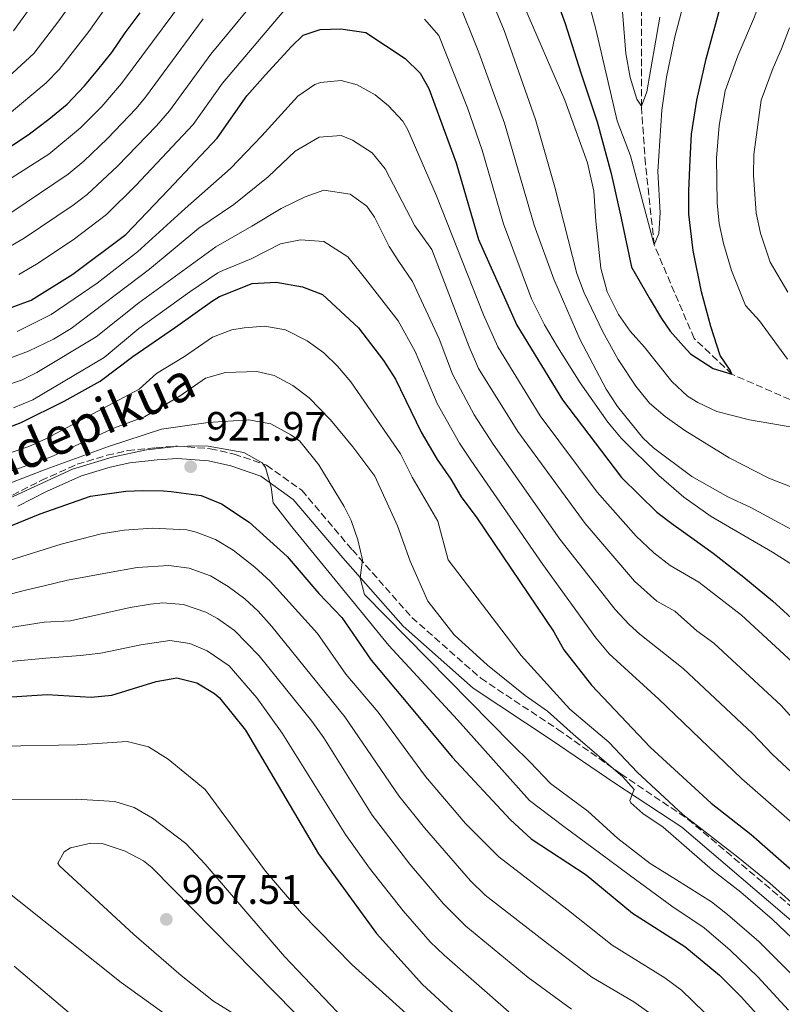
# Model space of a CAD drawing. Units: metres. Extents: x 668453 to 671914, y 4746689 to 4749087.
# Drawn here: x 670574 to 670759, y 4747062 to 4747301 of the extents above; entities that cross this region are included whole.
import ezdxf
from ezdxf.enums import TextEntityAlignment as Align

# ---------------------------------------------------------------- set-up
doc = ezdxf.new("R2010")
doc.units = ezdxf.units.M
doc.header["$MEASUREMENT"] = 0
doc.linetypes.add('DGN Style 3', pattern=[2.435890702152634, 1.739921930109024, -0.6959687720436097])
for name, color, linetype, lineweight in [('Barranco lineal', 142, 'DGN Style 3', 13), ('Camino', 7, 'DGN Style 3', 0), ('Cota de punto acotado terreno', 7, 'Continuous', 0), ('Curva de nivel directora', 30, 'Continuous', 30), ('Curva de nivel intermedia', 30, 'Continuous', 0), ('Margen derecho', 7, 'Continuous', 0), ('Punto acotado terreno (símbolo)', 7, 'Continuous', 0)]:
    doc.layers.add(name, color=color, linetype=linetype, lineweight=lineweight)
doc.styles.add('Style-Arial', font='arial.ttf')

# ---------------------------------------------------------------- blocks, each defined once
blk = doc.blocks.new('5PATER')
at = {"layer": 'Punto acotado terreno (símbolo)', "linetype": 'Continuous', "lineweight": 0}
h = blk.add_hatch(color=51, dxfattribs=at)
edge = h.paths.add_edge_path()
edge.add_ellipse((0, 0), major_axis=(-0.1095731443231308, -0.1110710700762829), ratio=0.9994222409660317, start_angle=0, end_angle=360)

msp = doc.modelspace()

# ---------------------------------------------------------------- linework, layer by layer
at = {"layer": 'Barranco lineal', "color": 142, "linetype": 'DGN Style 3', "lineweight": 13}
msp.add_polyline3d([(670764.9199999999, 4747206.99, 851.679999999993), (670746.3399999999, 4747215.109999999, 850), (670737.1799999997, 4747223.779999999, 849), (670727.4699999997, 4747246.49, 845), (670725.3600000005, 4747266.109999999, 842.3399999999965), (670724.3600000005, 4747280.15, 840), (670724.4100000003, 4747312.310000001, 835), (670723.3600000005, 4747341.949999999, 830), (670722.8899999997, 4747372.75, 825), (670722.9299999997, 4747389.220000001, 820), (670722.25, 4747395.730000001, 817.3399999999965), (670720.9100000003, 4747400.310000001, 815), (670718.2100000001, 4747412.359999999, 813.5099999999949)], dxfattribs=at)
at = {"layer": 'Camino', "color": 7, "linetype": 'DGN Style 3', "lineweight": 0}
msp.add_polyline3d([(670571.8199999988, 4747185.77, 922.100000000006), (670578.75, 4747189.33, 921.7700000000042), (670587.510000002, 4747193.250000001, 921.7700000000042), (670594.7100000015, 4747195.440000001, 921.7599999999949), (670599.7600000007, 4747196.580000001, 921.7500000000002), (670606.6099999994, 4747197.28, 921.7400000000052), (670611.870000001, 4747197.680000001, 921.7299999999959), (670619.7800000014, 4747197.03, 922.0399999999937), (670625.5799999972, 4747195.75, 922.0200000000042), (670633.4400000004, 4747193.029999999, 920.4799999999959), (670641.9800000011, 4747186.960000001, 919.0800000000017), (670654.25, 4747172.470000003, 915.8999999999943), (670668.6999999982, 4747156.07, 913.5899999999967), (670685.4100000006, 4747141.33, 911.800000000003), (670704.1000000013, 4747128.930000001, 911.1499999999943), (670719.3999999989, 4747118.15, 909.8200000000071), (670735.6399999997, 4747107.130000002, 908.2200000000014), (670764.1299999994, 4747083.060000001, 905.0700000000071)], dxfattribs=at)
at = {"layer": 'Curva de nivel directora', "color": 30, "linetype": 'Continuous', "lineweight": 30, "flags": 128}
for points, elevation in [([(670701.8499999982, 4747311.359999999), (670705.8499999992, 4747300.220000002), (670709.7000000004, 4747288.210000004), (670713.6299999999, 4747276.37), (670717.0599999987, 4747263.830000001), (670719.4799999993, 4747253.000000002), (670721.9400000002, 4747241.130000001), (670726.4699999987, 4747233.230000001), (670729.2299999992, 4747228.66), (670731.3700000005, 4747225.529999999), (670734.6099999992, 4747221.900000001), (670736.2999999991, 4747220.100000001), (670741.7899999986, 4747216.480000001), (670746.3399999995, 4747215.11), (670745.8900000001, 4747216.060000001), (670743.4499999994, 4747219.660000003), (670741.2000000008, 4747226.66), (670738.9199999986, 4747235.140000001), (670736.9400000006, 4747245.100000001), (670735.8699999999, 4747253.960000004), (670735.9100000003, 4747259.62), (670736.1699999995, 4747267.11), (670736.5499999993, 4747273.390000001), (670737.8399999992, 4747281.600000001), (670740.0399999986, 4747291.67), (670743.4200000004, 4747303.76)], 850.0000000000002), ([(670571.2099999986, 4747270.279999999), (670575.9400000004, 4747273.42), (670580.659999999, 4747277.000000001), (670585.0399999998, 4747280.680000001), (670589.3099999991, 4747285.119999999), (670592.4899999998, 4747289.000000001), (670595.8899999994, 4747293.199999999), (670599.1699999984, 4747297.950000001), (670602.7699999993, 4747302.810000001)], 850.0000000000002), ([(670561.0899999999, 4747227.529999999), (670576.3299999994, 4747233.060000001), (670586.4300000002, 4747239.36), (670599.2899999992, 4747248.980000001), (670609.6299999991, 4747259.850000001), (670621.4499999988, 4747272.390000002), (670628.6399999993, 4747282.66), (670633.1099999996, 4747287.650000001), (670639.5, 4747294.630000002), (670642.3200000009, 4747297.41), (670646.4299999991, 4747298.800000001), (670651.4299999992, 4747298.900000001), (670657.5, 4747298.070000002), (670667.0300000008, 4747291.710000004), (670670.6999999987, 4747288.190000001), (670672.8400000001, 4747284.420000002), (670679.4099999992, 4747266.380000002), (670684.8899999999, 4747247.789999999), (670694.119999999, 4747227.02), (670705.2500000001, 4747208.87), (670719.5300000008, 4747190.09), (670728.0800000003, 4747181.619999999), (670732.0700000002, 4747178.61), (670734.0199999991, 4747177.289999999), (670741.7699999985, 4747171.680000002), (670749.2199999985, 4747165.840000001), (670756.1799999988, 4747160.130000002), (670762.5800000003, 4747154.310000001)], 875.0000000000002), ([(670563.9499999987, 4747199.59), (670573.8799999997, 4747203.380000001), (670584.3299999991, 4747208.600000001), (670593.0499999986, 4747213.45), (670600.9799999989, 4747219.380000002), (670611.3899999983, 4747226.560000001), (670620.2899999986, 4747232.930000001), (670621.9899999996, 4747233.980000001), (670629.9800000006, 4747237.090000002), (670635.7400000005, 4747237.42), (670642.1800000002, 4747236.350000001), (670647.0100000004, 4747234.490000002), (670655.7699999999, 4747226.4), (670661.8099999994, 4747218.470000003), (670664.7199999996, 4747213.930000001), (670670.9199999999, 4747201.029999999), (670674.7899999992, 4747194.400000002), (670678.1299999985, 4747189.640000001), (670680.6499999998, 4747185.330000001), (670684.4400000006, 4747180.26), (670703.1400000001, 4747152.61), (670705.5199999984, 4747148.210000002), (670712.2699999987, 4747139.62), (670726.5200000001, 4747124.640000002), (670741.3300000004, 4747111.01), (670750.9899999986, 4747103.4), (670772.2099999996, 4747084.830000001)], 900.0000000000002), ([(670560.2599999984, 4747173.830000001), (670578.4999999999, 4747181.220000001), (670590.7699999987, 4747185.500000001), (670599.2899999992, 4747186.710000001), (670603.3100000003, 4747186.9), (670608.4800000002, 4747186.84), (670610.3299999987, 4747186.660000001), (670617.5399999993, 4747185.66), (670622.4799999992, 4747183.640000002), (670629.2000000003, 4747179.210000002), (670638.4099999992, 4747170.91), (670646.1499999998, 4747161.92), (670651.74, 4747156.039999999), (670658.7999999986, 4747145.740000002), (670668.5099999983, 4747134.180000001), (670678.4300000002, 4747122.189999999), (670692.6100000002, 4747106.939999999), (670697.5999999992, 4747102.359999999), (670710.9499999998, 4747093.600000001), (670722.2199999996, 4747084.37), (670734.9400000002, 4747076.220000001), (670743.2999999997, 4747069.29), (670748.55, 4747064.000000001), (670755.4000000008, 4747056.390000001)], 925.0000000000002), ([(670561.6699999988, 4747136.15), (670580.2099999996, 4747137.4), (670590.8899999993, 4747136.75), (670595.8699999994, 4747137.230000001), (670606.6999999988, 4747140.550000002), (670611.6399999985, 4747141.41), (670616.5, 4747140.210000002), (670620.8399999986, 4747137.670000001), (670622.0199999987, 4747136.62), (670628.3499999987, 4747128.770000001), (670646.0800000004, 4747098.689999999), (670660.0799999994, 4747079.390000001), (670671.2399999996, 4747067.050000003), (670687.5099999995, 4747052.09)], 950.0000000000002)]:
    msp.add_lwpolyline(points, dxfattribs=dict(at, elevation=elevation))
at = {"layer": 'Curva de nivel intermedia', "color": 30, "linetype": 'Continuous', "lineweight": 0, "flags": 128}
for points, elevation in [([(670567.6500000001, 4747284.41), (670576.9500000008, 4747292.96), (670583.0400000017, 4747300.890000001), (670608.4900000015, 4747336.699999998)], 840), ([(670570.5200000001, 4747277.92), (670579.9800000016, 4747285.84), (670583.130000001, 4747289.039999999), (670590.3399999995, 4747298.269999999), (670615.7200000001, 4747334.220000002)], 845), ([(670572.0500000013, 4747298.430000001), (670597.6100000006, 4747333.819999999)], 835.0000000000001), ([(670759.7900000009, 4747218.759999999), (670753.0300000017, 4747228.090000001), (670749.6200000007, 4747231.81), (670746.2400000012, 4747240.279999999), (670744.2800000008, 4747246.83), (670743.2200000014, 4747251.720000001), (670742.7200000007, 4747256.71), (670742.5500000009, 4747267.579999999), (670743.2500000005, 4747275.449999999), (670744.6500000019, 4747283.869999999), (670747.7300000021, 4747292.390000001), (670751.7799999999, 4747301.829999999), (670755.1200000015, 4747311.259999999), (670758.5800000015, 4747316.689999999)], 855), ([(670564.3200000019, 4747258.149999999), (670580.6100000021, 4747268.529999999), (670588.300000001, 4747274.92), (670593.5, 4747280.080000001), (670598.2800000011, 4747285.680000001), (670618.2400000013, 4747312.569999999)], 855), ([(670709.6600000003, 4747312.59), (670713.3300000003, 4747298.82), (670718.5000000002, 4747276.569999999), (670721.7500000002, 4747268.119999998), (670727.4700000001, 4747246.49), (670728.6300000001, 4747249.3), (670728.8800000005, 4747254.3), (670728.3700000008, 4747264.269999999), (670729.35, 4747279.23), (670730.4200000005, 4747287.180000001), (670732.4400000012, 4747296.960000001), (670734.7200000011, 4747305.59)], 845), ([(670719.0900000003, 4747312.199999998), (670720.6300000005, 4747292.910000001), (670721.6100000016, 4747287.109999998), (670723.25, 4747281.819999999), (670724.360000001, 4747280.15), (670725.6700000007, 4747283.659999999), (670728.8200000002, 4747301.769999999)], 840), ([(670679.6900000009, 4747306.38), (670684.9600000014, 4747293.199999999), (670691.1500000006, 4747276.010000001), (670698.3300000001, 4747251.249999999), (670703.12, 4747238.199999998), (670709.4500000001, 4747223.609999998), (670715.8400000005, 4747211.460000001), (670718.5700000018, 4747207.279999998), (670724.740000001, 4747199.71), (670727.2700000012, 4747197.279999998), (670736.5700000017, 4747190.3), (670745.3600000005, 4747185.32), (670750.9000000014, 4747182.759999999), (670765.5799999998, 4747174.869999998)], 865), ([(670687.7300000008, 4747306.599999999), (670691.0700000002, 4747298.539999999), (670698.6500000019, 4747276.949999999), (670703.3800000015, 4747260.469999999), (670708.7400000015, 4747239.529999998), (670710.4900000016, 4747234.839999998), (670714.9800000021, 4747225.359999999), (670718.7199999993, 4747218.699999998), (670723.0500000011, 4747212.220000001), (670726.3600000015, 4747208.109999998), (670730.1299999999, 4747204.829999999), (670734.900000002, 4747201.480000001), (670745.6500000011, 4747194.810000001), (670755.26, 4747189.869999999), (670775.7700000001, 4747181.920000001)], 860.0000000000002), ([(670570.3200000012, 4747245.599999999), (670574.6500000008, 4747248.109999998), (670586.5500000009, 4747256.130000001), (670589.9500000007, 4747258.76), (670597.2500000007, 4747265.59), (670606.7400000012, 4747275.38), (670609.8700000005, 4747279.029999998), (670619.890000001, 4747292.740000002), (670628.8700000017, 4747303.600000001)], 865), ([(670573.3200000008, 4747239.329999999), (670577.6700000005, 4747241.83), (670586.5199999996, 4747247.720000001), (670594.6199999999, 4747253.869999999), (670601.7200000011, 4747260.909999999), (670615.6600000019, 4747275.710000001), (670622.7499999995, 4747285.720000001), (670637.6700000018, 4747303.279999999)], 870), ([(670695.8400000001, 4747304.599999999), (670705.770000001, 4747281.619999998), (670711.3099999997, 4747266.380000002), (670712.8200000006, 4747259.499999999), (670713.29, 4747252.239999999), (670714.5599999997, 4747240.819999999), (670716.0800000018, 4747235.109999998), (670718.7800000019, 4747229.600000001), (670721.680000001, 4747225.539999999), (670725.1299999999, 4747221.680000001), (670731.7100000002, 4747213.329999999), (670735.5800000015, 4747209.810000001), (670738.0800000007, 4747208.24), (670742.6300000013, 4747206.099999999), (670750.610000001, 4747204.08), (670762.7700000004, 4747201.979999999)], 855), ([(670571.6399999999, 4747254.4), (670585.2800000012, 4747263.65), (670589.1300000002, 4747266.84), (670594.8800000013, 4747272.350000001), (670601.8200000017, 4747279.56), (670604.0800000014, 4747282.350000001), (670618.1000000006, 4747301.390000001)], 860.0000000000002), ([(670671.7800000005, 4747301.310000001), (670675.1900000013, 4747297.289999999), (670682.190000002, 4747279.789999999), (670685.7800000017, 4747269.470000001), (670690.9100000014, 4747251.609999999), (670697.6799999997, 4747233.41), (670700.8600000002, 4747227.069999999), (670704.0200000008, 4747221.749999999), (670709.5500000007, 4747213.039999999), (670716.2100000015, 4747203.439999999), (670719.4300000002, 4747199.609999999), (670728.600000001, 4747190.499999999), (670734.6600000006, 4747185.3), (670741.2900000003, 4747180.600000001), (670756.1400000007, 4747171.939999999), (670767.0300000005, 4747165.05)], 870), ([(670759.9000000004, 4747235.050000001), (670755.610000001, 4747242.289999999), (670753.2700000008, 4747249.329999999), (670752.2200000002, 4747254.220000001), (670751.570000002, 4747263.439999999), (670751.6200000012, 4747268.439999999), (670753.4100000015, 4747281.63), (670756.2900000005, 4747289.429999998), (670758.3899999993, 4747294.07), (670760.3300000017, 4747299.16)], 860.0000000000002), ([(670572.9299999997, 4747225.5), (670581.2100000011, 4747229.59), (670592.3900000014, 4747237.239999999), (670602.1600000013, 4747244.789999999), (670613.7000000017, 4747255.3), (670624.7200000011, 4747265.029999999), (670632.3000000005, 4747273), (670640.9999999999, 4747282.600000001), (670645.1799999997, 4747285.4), (670646.5499999998, 4747285.939999999), (670651.5499999999, 4747286.42), (670655.4000000011, 4747285.349999999), (670659.770000001, 4747282.939999999), (670663.030000002, 4747280.26), (670666.4600000008, 4747276.529999999), (670667.67, 4747274.439999999), (670674.6799999997, 4747258.390000001), (670686.0600000012, 4747229.539999999), (670689.51, 4747221.779999998), (670699.8299999998, 4747205.019999999), (670713.6299999999, 4747186.46), (670723.1000000003, 4747175.82), (670727.3800000006, 4747171.739999999), (670731.3600000016, 4747168.720000001), (670738.3300000008, 4747164.640000001), (670748.6300000006, 4747156.640000001), (670765.1399999995, 4747141.430000001)], 880), ([(670566.3100000012, 4747217.240000002), (670575.7100000002, 4747220.689999999), (670581.7400000007, 4747223.609999998), (670586.0200000011, 4747226.210000001), (670605.0200000001, 4747240.599999999), (670617.0200000008, 4747250.59), (670625.5000000012, 4747256.31), (670633.8600000007, 4747263.009999999), (670640.3700000017, 4747269.24), (670646.180000001, 4747272.62), (670651.5000000007, 4747273.050000001), (670654.2900000003, 4747271.92), (670659.0199999999, 4747268.82), (670662.2000000007, 4747264.949999998), (670669.4400000003, 4747251.140000001), (670673.5399999997, 4747245.399999999), (670682.5800000009, 4747221.74), (670684.8899999999, 4747216.529999998), (670694.4000000006, 4747201.179999999), (670710.7599999999, 4747178.859999998), (670722.6900000012, 4747164.88), (670728.1300000016, 4747160.069999999), (670732.4900000002, 4747157.619999999), (670737.8500000002, 4747152.81), (670741.9000000004, 4747149.869999998), (670758.2400000019, 4747134.689999999), (670763.6200000019, 4747128.71)], 885.0000000000002), ([(670569.2300000006, 4747212.050000001), (670573.9700000013, 4747213.699999998), (670577.7100000007, 4747215.52), (670592.1400000011, 4747224.190000001), (670602.4400000008, 4747232.46), (670621.1400000004, 4747245.99), (670629.8500000008, 4747251.07), (670636.9500000019, 4747255.349999999), (670642.7700000001, 4747258.189999999), (670647.3099999998, 4747259.800000001), (670653.7500000015, 4747258.84), (670657.7300000002, 4747255.880000001), (670659.6300000001, 4747253.199999998), (670663.1500000005, 4747246.090000001), (670665.5100000009, 4747242.429999999), (670668.8500000002, 4747237.63), (670675.3099999998, 4747223.720000001), (670678.5599999998, 4747215.16), (670683.8000000013, 4747205.229999999), (670688.4100000003, 4747198.15), (670704.5999999996, 4747175.05), (670717.9999999997, 4747158.009999999), (670721.3900000004, 4747154.339999998), (670723.99, 4747152.05), (670734.5100000009, 4747143.720000002), (670751.3500000008, 4747127.95), (670756.1900000023, 4747122.810000001), (670768.8600000012, 4747110.989999999)], 890), ([(670777.7100000002, 4747091.619999999), (670748.7600000001, 4747116.91), (670728.5700000019, 4747136.24), (670716.5100000009, 4747147.3), (670713.3000000013, 4747151.140000001), (670700.4199999999, 4747168.970000001), (670683.0300000003, 4747194.23), (670680.2300000017, 4747198.369999999), (670674.8000000003, 4747207.980000001), (670669.4600000004, 4747220.619999998), (670665.3299999998, 4747228.05), (670657.4500000008, 4747238.279999998), (670653.1900000006, 4747243.599999998), (670647.3400000011, 4747247.289999999), (670641.6799999994, 4747247.720000001), (670636.7999999999, 4747246.75), (670629.690000002, 4747243.12)], 895.0000000000002), ([(670629.690000002, 4747243.12), (670622.800000001, 4747240.310000001), (670621.6299999999, 4747239.710000001), (670614.8200000015, 4747235.130000001), (670602.4299999997, 4747226.189999999), (670594.040000001, 4747219.140000001), (670576.7100000017, 4747208.880000001), (670572.0900000016, 4747206.960000001)], 895.0000000000002), ([(670556.8699999999, 4747191.199999998), (670575.7400000015, 4747197.600000001), (670579.9200000013, 4747199.449999999), (670602.5300000003, 4747211.51), (670606.7200000011, 4747215.249999999), (670613.5499999997, 4747219.449999999), (670620.32, 4747224.08), (670625.0400000006, 4747225.859999999), (670628.0200000001, 4747226.409999999), (670633.0200000004, 4747226.77), (670638.0100000014, 4747225.859999999), (670643.290000001, 4747223.220000001), (670647.320000001, 4747220.279999998), (670650.6400000001, 4747217.04), (670653.9200000014, 4747213.24), (670665.9500000012, 4747195.77), (670668.800000001, 4747190.130000001), (670675.0100000004, 4747179.42), (670677.4700000013, 4747170.080000001), (670695.2000000008, 4747146.84), (670706.9700000013, 4747133.859999999), (670716.4700000007, 4747125.84), (670723.400000002, 4747118.430000001), (670734.4400000017, 4747108.27), (670747.7800000012, 4747097.960000001), (670755.4900000005, 4747091.59), (670762.9800000006, 4747084.970000001)], 905), ([(670603.8700000013, 4747204.8), (670612.4800000011, 4747209.880000001), (670618.6600000014, 4747214.17), (670623.5099999995, 4747215.529999998), (670631.0500000011, 4747215.779999999), (670635.3200000003, 4747214.78), (670639.8399999999, 4747212.399999999), (670643.7699999993, 4747209.369999998), (670648.9500000004, 4747204.029999998), (670654.3600000017, 4747197.509999999), (670659.7100000007, 4747190.350000001), (670665.1900000012, 4747178.3), (670668.2500000012, 4747169.770000001), (670672.6000000008, 4747160.020000001), (670678.9700000011, 4747151.84), (670687.02, 4747144.499999999), (670696.1399999995, 4747137.190000001), (670701.6100000013, 4747133.380000002), (670707.8300000017, 4747127.789999999), (670719.8600000016, 4747117.449999999), (670722.6300000009, 4747114.3), (670721.5600000003, 4747111.66), (670721.8399999996, 4747111.140000002), (670724.6800000005, 4747108.509999998), (670729.6300000015, 4747105.23), (670741.6299999999, 4747094.8), (670748.4699999996, 4747089.390000001), (670756.0500000013, 4747082.88), (670764.2200000009, 4747075.109999998)], 910.0000000000002), ([(670557.7900000009, 4747186.76), (670581.2100000011, 4747195.07), (670596.550000001, 4747202.100000001), (670603.8700000013, 4747204.8)], 910.0000000000002), ([(670579.9900000006, 4747192.039999999), (670595.1100000016, 4747197.569999999), (670607.9800000017, 4747201.749999999), (670619.2600000005, 4747203.390000001), (670629.0400000017, 4747204.029999998), (670634.5, 4747203.05), (670639.3400000014, 4747200.430000001), (670641.5499999997, 4747198.84), (670646.1299999997, 4747193.159999999), (670647.4600000017, 4747190.859999999), (670652.300000001, 4747183.020000001), (670653.9400000017, 4747179.63), (670655.6100000013, 4747174.899999999), (670656.6999999997, 4747170.05), (670656.1299999999, 4747165.680000001), (670657.1900000015, 4747161.679999999), (670692.9600000011, 4747125.319999999), (670697.4100000013, 4747120.980000001), (670702.320000002, 4747115.779999999), (670711.35, 4747109.109999999), (670718.65, 4747102.410000001), (670726.5300000014, 4747096.409999999), (670732.8900000004, 4747092.46), (670741.3600000017, 4747087.09), (670745.28, 4747083.98), (670752.8300000004, 4747077.42), (670761.940000001, 4747068.42)], 915), ([(670568.79, 4747183.960000001), (670586.4000000011, 4747192.100000001), (670595.99, 4747194.949999999), (670604.3300000017, 4747196.76), (670611.6100000017, 4747197.560000001), (670616.9400000004, 4747197.770000001), (670619.2900000019, 4747197.640000001), (670627.9100000006, 4747196.119999998), (670632.360000001, 4747193.630000001), (670633.2200000014, 4747192.470000001), (670634.5500000013, 4747187.689999999), (670635.060000001, 4747183.890000001), (670639.5400000003, 4747178.050000002), (670663.0800000012, 4747149.31), (670679.7800000003, 4747131.249999999), (670697.2599999993, 4747111.689999999), (670705.5899999999, 4747105.359999998), (670714.1799999997, 4747098.939999999), (670721.7100000001, 4747093.369999999), (670731.7200000014, 4747086.020000001), (670739.5900000016, 4747080.81), (670745.9000000014, 4747075.329999999), (670752.6100000015, 4747068.859999998), (670760.0700000002, 4747060.83)], 920.0000000000005), ([(670311.4100000013, 4747061.930000001), (670318.9600000017, 4747067.390000001), (670323.2100000008, 4747070.01), (670356.1799999997, 4747086.349999999), (670360.7999999998, 4747088.189999999), (670371.7200000009, 4747091.199999999), (670391.3100000002, 4747095.300000001), (670401.0100000007, 4747097.699999999), (670410.6599999999, 4747100.66), (670428.3499999992, 4747108.210000001), (670440.0500000004, 4747116.170000001), (670449.6399999993, 4747126.159999999), (670461.3700000017, 4747138.149999999), (670472.8099999991, 4747147.960000002), (670485.6000000011, 4747156.06), (670501.1300000012, 4747163.23), (670518.5099999997, 4747169.789999999), (670536.3600000021, 4747175.26), (670552.6699999999, 4747181.140000001), (670566.0499999998, 4747186.749999999), (670579.9900000006, 4747192.039999999)], 915), ([(670569.9800000014, 4747169.59), (670583.6299999994, 4747173.909999999), (670593.3200000012, 4747176.369999998), (670598.9000000004, 4747177.279999998), (670605.7700000012, 4747177.740000002), (670614.0800000017, 4747177.339999998), (670616.3600000016, 4747176.810000001), (670621.0300000008, 4747174.970000002), (670625.3100000012, 4747172.380000001), (670630.6300000009, 4747168.3), (670634.280000001, 4747164.92), (670645.7899999998, 4747152.159999999), (670652.7100000001, 4747142.34), (670660.4800000016, 4747133.100000001), (670671.9600000017, 4747117.489999999), (670681.6900000013, 4747106.079999999), (670689.7699999993, 4747098.019999999), (670706.2600000005, 4747085.300000001), (670717.270000001, 4747076.599999999), (670730.0700000018, 4747068.630000001), (670734.0700000006, 4747065.630000001), (670745.3400000003, 4747054.689999999)], 930), ([(670565.5900000016, 4747160.3), (670575.2699999999, 4747162.83), (670579.1900000004, 4747163.699999999), (670585.1300000015, 4747165.159999999), (670594.8900000004, 4747166.949999999), (670602.0899999999, 4747168.230000001), (670609.7400000008, 4747168.67), (670614.7000000007, 4747168.09), (670619.8500000006, 4747166.149999999), (670624.1199999999, 4747163.61), (670628.160000001, 4747160.599999999), (670631.3799999997, 4747157.609999998), (670634.7400000015, 4747153.909999999), (670652.4500000007, 4747132.009999999), (670665.4900000007, 4747112.789999999), (670671.7500000015, 4747104.999999999), (670682.9200000007, 4747092.16), (670686.5000000015, 4747088.680000001), (670701.570000001, 4747076.99), (670712.3300000012, 4747068.829999999), (670722.5300000003, 4747062.779999998), (670729.2100000012, 4747058.050000002)], 935.0000000000002), ([(670570.8600000021, 4747153.569999999), (670579.5300000003, 4747154.929999999), (670585.9100000015, 4747155.239999999), (670600.3300000008, 4747158.529999999), (670605.2800000017, 4747159.32), (670608.3000000014, 4747159.609999999), (670613.2900000003, 4747159.27), (670618.7000000017, 4747157.409999999), (670621.5800000007, 4747155.81), (670625.7000000001, 4747152.930000001), (670631.6700000003, 4747146.739999998), (670644.4100000008, 4747130.930000001), (670647.3400000011, 4747126.890000001), (670659.0199999999, 4747108.09), (670668.1999999997, 4747096.239999999), (670676.3600000005, 4747086.599999999), (670681.7800000008, 4747081.17), (670696.8900000006, 4747068.689999999), (670707.3800000002, 4747061.070000002)], 940), ([(670571.28, 4747145.369999998), (670579.8699999999, 4747146.17), (670588.3200000012, 4747146.869999998), (670593.2300000018, 4747147.439999999), (670602.9300000003, 4747149.42), (670609.9700000011, 4747150.51), (670614.8400000016, 4747149.800000001), (670619.0400000014, 4747148.009999998), (670624.35, 4747144.32), (670631.1200000005, 4747136.619999998), (670637.2300000014, 4747127.999999999), (670652.5500000013, 4747103.390000001), (670658.4000000008, 4747095.279999998), (670666.5800000015, 4747084.9), (670673.1500000008, 4747077.34), (670676.5100000004, 4747074.109999998), (670692.2000000012, 4747060.390000001)], 945.0000000000002), ([(670673.8600000016, 4747054.039999999), (670654.2099999997, 4747071.8), (670641.9000000006, 4747084.300000001), (670633.17, 4747094.529999999), (670618.570000002, 4747114.34), (670609.5800000001, 4747121.73), (670604.8400000014, 4747124.680000001), (670599.5900000009, 4747125.989999999), (670587.520000001, 4747125.199999998), (670569.3400000001, 4747124.82)], 955), ([(670645.9800000021, 4747033.130000001), (670598.1600000004, 4747067.52), (670566.9700000007, 4747092.350000001), (670563.8600000016, 4747095.449999998), (670561.9000000014, 4747100.090000001), (670561.6700000011, 4747101.389999999), (670562.030000001, 4747104.880000001), (670564.5299999998, 4747109.34), (670566.7000000002, 4747110.96), (670571.610000001, 4747111.92), (670587.2500000005, 4747112.029999998), (670596.6200000005, 4747111.460000001), (670601.35, 4747109.939999999), (670605.74, 4747107.359999999), (670613.8600000005, 4747101.26), (670618.5800000011, 4747096.230000001), (670637.8100000003, 4747073.800000001), (670652.1199999999, 4747058.769999999)], 960.0000000000002), ([(670642.2200000002, 4747052.060000001), (670638.2800000019, 4747053.289999999), (670626.2800000012, 4747059.42), (670620.5600000013, 4747062.939999999), (670612.7400000005, 4747069.180000001), (670601.2600000006, 4747079.140000001), (670583.2300000016, 4747095.819999999), (670582.7700000012, 4747096.449999999), (670584.3400000003, 4747099.21), (670585.8500000013, 4747100.220000001), (670590.8300000012, 4747101.3), (670593.7700000005, 4747101.140000001), (670599.1399999994, 4747099.399999999), (670603.6100000021, 4747097.029999998), (670605.6399999993, 4747095.390000001), (670645.1999999997, 4747055.17), (670645.7899999998, 4747053.109999999), (670642.2200000002, 4747052.060000001)], 965), ([(670572.1800000009, 4747071.46), (670588.8200000018, 4747057.369999999)], 955)]:
    msp.add_lwpolyline(points, dxfattribs=dict(at, elevation=elevation))
at = {"layer": 'Margen derecho', "color": 7, "linetype": 'Continuous', "lineweight": 0}
msp.add_polyline3d([(670573.0899999985, 4747183.060000001, 921.8300000000017), (670580.0399999976, 4747186.630000004, 921.5), (670588.5599999981, 4747190.45, 921.5), (670595.4800000006, 4747192.550000001, 921.5), (670600.2399999968, 4747193.619999999, 921.5), (670606.8700000008, 4747194.300000001, 921.5), (670611.870000001, 4747194.680000002, 921.5), (670619.3399999987, 4747194.070000002, 921.8300000000017), (670624.7500000001, 4747192.870000001, 921.8300000000017), (670632.03, 4747190.350000001, 920.3399999999965), (670639.9299999992, 4747184.75, 919.0099999999949), (670651.9699999979, 4747170.520000001, 915.8600000000006), (670666.5700000003, 4747153.940000001, 913.529999999999), (670683.579999998, 4747138.949999999, 911.7100000000064), (670702.4400000006, 4747126.430000001, 911.0399999999937), (670717.9499999982, 4747115.890000001, 910.1499999999943), (670734.1399999999, 4747105.16, 909.4900000000052), (670762.3900000004, 4747081.070000002, 906.5000000000002)], dxfattribs=at)

# ---------------------------------------------------------------- block references
at = {"layer": 'Punto acotado terreno (símbolo)', "color": 7, "linetype": 'Continuous', "lineweight": 0, "xscale": 10, "yscale": 10, "zscale": 10}
for p in [(670615.0199999983, 4747192.680000001, 921.9700000000012), (670609.1299999985, 4747082.820000002, 967.5099999999952)]:
    msp.add_blockref('5PATER', p, dxfattribs=at)

# ---------------------------------------------------------------- texts
at = {"color": 7, "linetype": 'Continuous', "lineweight": 0, "style": 'Style-Arial'}
msp.add_text('Camino de Ardibidepikua', height=9, rotation=23.68679, dxfattribs=at).set_placement((670550.6076089093, 4747181.066746367, 917.9400000000023), align=Align.CENTER)
at = {"layer": 'Cota de punto acotado terreno', "color": 7, "linetype": 'Continuous', "lineweight": 0, "style": 'Style-Arial'}
for s, p in [('921.97', (670618.7699999993, 4747198.949999999, 921.9700000000012)), ('967.51', (670612.8799999997, 4747086.569999999, 967.5099999999949))]:
    msp.add_text(s, height=7.000000000000002, dxfattribs=at).set_placement(p)

doc.saveas('drawing.dxf')
